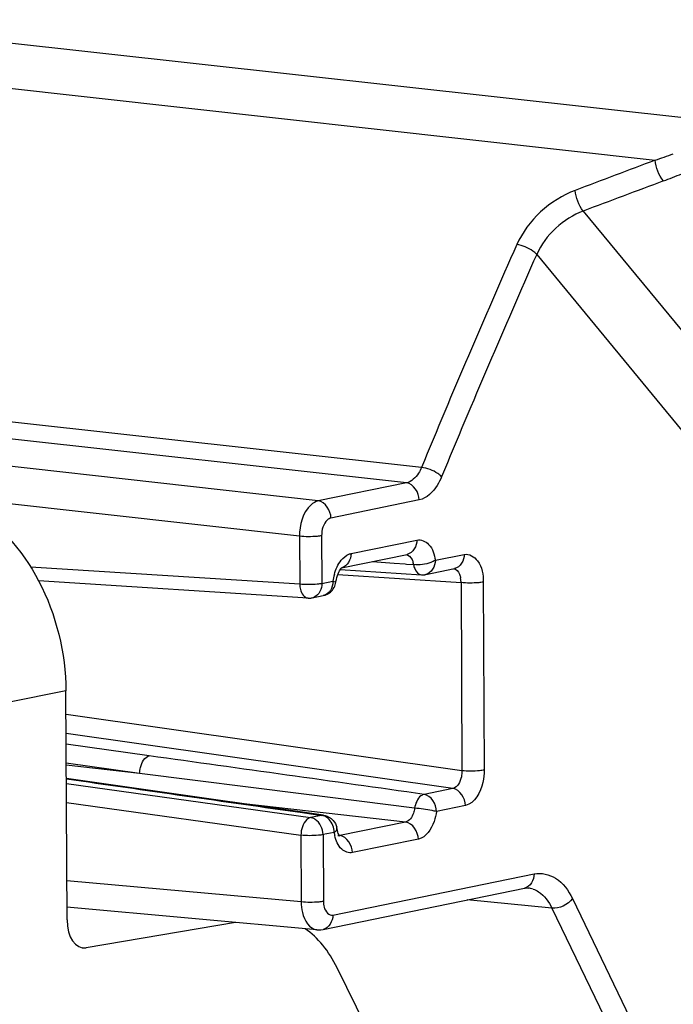
# Model space of a CAD drawing. Units: millimetres. Extents: x 0 to 594, y 0 to 420.
# Drawn here: x 162 to 164, y 73 to 76 of the extents above; entities that cross this region are included whole.
import ezdxf

# ---------------------------------------------------------------- set-up
doc = ezdxf.new("R2010")
doc.units = ezdxf.units.MM
doc.header["$LTSCALE"] = 32.67
doc.layers.get('0').update_dxf_attribs({"linetype": 'CONTINUOUS'})
doc.layers.add('SOLIDES', color=7, linetype='CONTINUOUS')

msp = doc.modelspace()

# ---------------------------------------------------------------- linework, layer by layer
at = {"color": 9, "linetype": 'CONTINUOUS'}
for p, q in [((161.724581, 73.963163), (161.541721, 73.927015)), ((161.777914, 73.158257), (161.787944, 73.157219))]:
    msp.add_line(p, q, dxfattribs=at)
at = {"color": 7, "linetype": 'CONTINUOUS'}
for p, q in [((161.727939, 73.244345), (161.724581, 73.963163)), ((162.25667, 73.236515), (161.787944, 73.157219)), ((162.969762, 72.295657), (162.576273, 73.093472))]:
    msp.add_line(p, q, dxfattribs=at)
for centre, major_axis, start_param, end_param in [((161.78854, 73.256325), (0.01069, 0.099428), 1.75574016, 3.30908319), ((162.332496, 72.75432), (0.053449, 0.497138), 5.52565134, 5.96716996)]:
    msp.add_ellipse(centre, major_axis=major_axis, ratio=0.59995679, start_param=start_param, end_param=end_param, dxfattribs=at)
msp.add_open_spline([(161.317983, 74.596089), (161.350766, 74.585586), (161.484433, 74.52498), (161.586969, 74.407034), (161.638837, 74.308555)], degree=3, knots=[0, 0, 0, 0, 0.23622441, 1, 1, 1, 1], dxfattribs=at)
msp.add_open_spline([(161.638837, 74.308555), (161.694117, 74.203597), (161.724027, 74.081787), (161.724581, 73.963163)], degree=3, dxfattribs=at)
at = {"layer": 'SOLIDES', "color": 9, "linetype": 'CONTINUOUS'}
for p, q in [((160.894397, 76.070524), (163.728609, 75.755968)), ((160.865513, 75.931365), (163.57469, 75.629601)), ((162.516618, 74.559669), (153.91603, 75.524052)), ((163.348944, 75.469616), (164.415908, 74.174138)), ((162.840952, 74.664994), (155.844594, 75.439)), ((162.793687, 74.616425), (155.838706, 75.385774)), ((163.202734, 75.333663), (164.269334, 74.038564)), ((162.793687, 74.616425), (162.516618, 74.559669)), ((162.457888, 74.448637), (161.382443, 74.569226)), ((162.833872, 74.56284), (162.556795, 74.506083)), ((162.457888, 74.448637), (162.458589, 74.298443)), ((162.52743, 74.450567), (162.528132, 74.300373)), ((162.61997, 74.394528), (162.826639, 74.436862)), ((162.884467, 74.373365), (162.97523, 74.391957)), ((162.458589, 74.298443), (161.613477, 74.352115)), ((162.687565, 74.36976), (162.755442, 74.364487)), ((162.755442, 74.364487), (162.78981, 74.361816)), ((162.78981, 74.361816), (162.794, 74.36149)), ((162.794, 74.36149), (162.815912, 74.359786)), ((162.578032, 74.328471), (162.964991, 74.30323)), ((162.528132, 74.300373), (162.562845, 74.307483)), ((162.964991, 74.30323), (162.967749, 73.712892)), ((163.034886, 74.305123), (163.037644, 73.714785)), ((162.967749, 73.712892), (161.724928, 73.888964)), ((162.93964, 73.657172), (161.725207, 73.829222)), ((161.986334, 73.759464), (161.725363, 73.79586)), ((161.956066, 73.704063), (161.725641, 73.7362)), ((161.956066, 73.704063), (161.725671, 73.729898)), ((162.471456, 73.639129), (161.956066, 73.704063)), ((161.725939, 73.672501), (162.49254, 73.565587)), ((162.819484, 73.595164), (162.471456, 73.639129)), ((162.93964, 73.657172), (162.848875, 73.638579)), ((161.726218, 73.61284), (162.462272, 73.510186)), ((162.790849, 73.551651), (162.283584, 73.60853)), ((162.978913, 73.603701), (162.88815, 73.585108)), ((162.467189, 73.581259), (162.527253, 73.572698)), ((162.527253, 73.572698), (162.49254, 73.565587)), ((162.790849, 73.551651), (162.584176, 73.509316)), ((162.462272, 73.510186), (162.463251, 73.300646)), ((162.566528, 73.519227), (162.531815, 73.512116)), ((162.531815, 73.512116), (162.532793, 73.302575)), ((162.57885, 73.509935), (162.584176, 73.509316)), ((162.831025, 73.498064), (162.624356, 73.45573)), ((162.56262, 73.259184), (163.194535, 73.388627)), ((162.463251, 73.300646), (161.727364, 73.367506)), ((163.250318, 73.281421), (162.984817, 73.307053)), ((163.314773, 73.311193), (163.57471, 72.772401)), ((163.250318, 73.281421), (163.510251, 72.742635))]:
    msp.add_line(p, q, dxfattribs=at)
at = {"layer": 'SOLIDES', "color": 7, "linetype": 'CONTINUOUS'}
for p, q in [((162.589706, 74.349714), (162.796374, 74.392048)), ((162.796374, 74.392048), (162.796313, 74.392036)), ((162.585999, 74.344063), (162.840945, 74.327638)), ((162.590661, 74.349503), (162.591305, 74.350035)), ((162.854203, 74.328551), (162.944966, 74.347143)), ((162.484665, 74.254642), (161.638591, 74.308376)), ((162.497867, 74.255559), (162.532581, 74.26267)), ((161.953979, 73.655725), (161.725864, 73.688493)), ((162.533283, 73.572896), (161.953979, 73.655725)), ((162.578747, 73.509043), (162.578649, 73.509054)), ((162.532356, 73.21437), (163.16427, 73.343813)), ((162.512639, 73.213258), (161.727751, 73.28457))]:
    msp.add_line(p, q, dxfattribs=at)
for points in [[(162.581136, 74.335784), (162.58331, 74.339878), (162.585448, 74.343309), (162.587467, 74.346069), (162.589257, 74.348142), (162.590661, 74.349503)], [(162.572074, 74.304796), (162.572351, 74.306688), (162.573586, 74.313384), (162.575144, 74.319736), (162.576974, 74.325663), (162.579001, 74.331041), (162.581136, 74.335784)], [(162.840946, 74.327638), (162.842639, 74.327558), (162.844339, 74.327534), (162.846044, 74.327569), (162.847755, 74.327663), (162.849465, 74.327815), (162.851169, 74.328027), (162.852862, 74.328296), (162.854207, 74.328552)], [(162.484665, 74.254642), (162.486477, 74.25456), (162.488298, 74.254544), (162.490127, 74.254594), (162.491968, 74.254713), (162.493811, 74.2549), (162.49563, 74.255153), (162.497415, 74.255468), (162.49787, 74.255559)], [(162.584623, 73.506918), (162.584665, 73.506887), (162.584239, 73.507344), (162.583392, 73.508444), (162.582243, 73.510253), (162.580895, 73.512832), (162.579465, 73.516187), (162.578073, 73.520263), (162.576802, 73.525036), (162.575736, 73.530447), (162.575626, 73.531137)], [(163.164284, 73.343815), (163.166558, 73.344218), (163.170999, 73.344626), (163.175755, 73.344478)], [(162.512672, 73.213255), (162.516747, 73.213012), (162.524599, 73.213241), (162.53235, 73.21437)]]:
    msp.add_lwpolyline(points, dxfattribs=at)
at = {"layer": 'SOLIDES', "color": 9, "linetype": 'CONTINUOUS'}
for centre, radius, start, end in [((162.576889, 78.57045), 3.105511, 288.741575, 289.853669), ((205.350721, -35.532033), 118.752455, 110.59689246, 110.72657178), ((162.557135, 78.346902), 2.971821, 290.550361, 291.749061), ((205.330777, -35.735832), 118.866, 110.55285476, 110.68232243), ((190.337959, 63.31782), 29.746324, 156.1101408, 157.5755561), ((190.339398, 63.314088), 29.679433, 156.1101291, 157.5755436), ((162.751934, 74.350138), 0.064701, 8.575523, 13.110721), ((162.726802, 74.284865), 0.16551, 164.501106, 172.145487), ((162.893566, 74.304742), 0.071438, 2.911522, 10.813852), ((162.893485, 74.3047), 0.071521, 358.821736, 2.941363), ((162.491448, 74.286948), 0.032033, 281.562762, 293.303569), ((162.522347, 73.538365), 0.034682, 73.273887, 81.86668), ((162.487635, 73.53126), 0.034676, 73.341823, 81.868077), ((162.700161, 73.540096), 0.135253, 188.875896, 193.310118), ((162.580708, 73.525863), 0.016907, 263.343874, 281.837371), ((163.16912, 73.276188), 0.068611, 71.180529, 84.453348)]:
    msp.add_arc(centre, radius, start, end, dxfattribs=at)
at = {"layer": 'SOLIDES', "color": 7, "linetype": 'CONTINUOUS'}
msp.add_arc((162.525581, 73.523253), 0.050656, 8.920403, 13.735705, dxfattribs=at)
at = {"layer": 'SOLIDES', "color": 9, "linetype": 'CONTINUOUS'}
for points in [[(163.600335, 75.564196), (163.585774, 75.582536), (163.577052, 75.606303), (163.57469, 75.629601)], [(163.323202, 75.534764), (163.245248, 75.505287), (163.173876, 75.440683), (163.140133, 75.364479)], [(163.348968, 75.469624), (163.334374, 75.487852), (163.325622, 75.511539), (163.323202, 75.534763)], [(163.348944, 75.469616), (163.286636, 75.446234), (163.229494, 75.394596), (163.202734, 75.333663)], [(162.833872, 74.56284), (162.833768, 74.585165), (162.815875, 74.613894), (162.793694, 74.616426)], [(162.556795, 74.506083), (162.556691, 74.528408), (162.538799, 74.557137), (162.516617, 74.559669)], [(162.826639, 74.436862), (162.826723, 74.418838), (162.814032, 74.395663), (162.796373, 74.392055)], [(162.567311, 74.329093), (162.571705, 74.344898), (162.57861, 74.360538), (162.588882, 74.373329)], [(162.588882, 74.373329), (162.595366, 74.381402), (162.603676, 74.388716), (162.613304, 74.392526)], [(162.61997, 74.394528), (162.620054, 74.376526), (162.607423, 74.353394), (162.589796, 74.349739)], [(162.884467, 74.373365), (162.884552, 74.355342), (162.871862, 74.332173), (162.854206, 74.328558)], [(162.97523, 74.391957), (162.975314, 74.373933), (162.962622, 74.350763), (162.944964, 74.347149)], [(162.528132, 74.300373), (162.528209, 74.284001), (162.519156, 74.264006), (162.50412, 74.257528)], [(162.562845, 74.307483), (162.562892, 74.29751), (162.560337, 74.287003), (162.554915, 74.278632)], [(162.554915, 74.278632), (162.549937, 74.270946), (162.541529, 74.2645), (162.532556, 74.262671)], [(162.848875, 73.638579), (162.56139, 73.679074), (162.273875, 73.719362), (161.986334, 73.759464)], [(161.725864, 73.687427), (161.972951, 73.651891), (162.220059, 73.616499), (162.467189, 73.581259)], [(162.88815, 73.585108), (162.888046, 73.607223), (162.870772, 73.635477), (162.848875, 73.638579)], [(162.978913, 73.603701), (162.978809, 73.625815), (162.961535, 73.654069), (162.939638, 73.657172)], [(162.551055, 73.559589), (162.545992, 73.565003), (162.539429, 73.569454), (162.532328, 73.571579)], [(162.531815, 73.512116), (162.531731, 73.530027), (162.522499, 73.55037), (162.507379, 73.559973)], [(162.566528, 73.519227), (162.56646, 73.533635), (162.560896, 73.549064), (162.551055, 73.559589)], [(162.831025, 73.498064), (162.83092, 73.520389), (162.813028, 73.549118), (162.790847, 73.551651)], [(162.624356, 73.45573), (162.624252, 73.478055), (162.606359, 73.506784), (162.584178, 73.509316)], [(163.194535, 73.388627), (163.194619, 73.370606), (163.181937, 73.347437), (163.164282, 73.343822)], [(163.314773, 73.311193), (163.301191, 73.291812), (163.273836, 73.278806), (163.250315, 73.281426)], [(162.56262, 73.259184), (162.562704, 73.24116), (162.550013, 73.217985), (162.532354, 73.214376)]]:
    msp.add_open_spline(points, degree=3, dxfattribs=at)
for points, knots in [([(163.202727, 75.333647), (163.199317, 75.337611), (163.181193, 75.352769), (163.158288, 75.362411), (163.140133, 75.364479)], [0, 0, 0, 0, 0.22247239, 1, 1, 1, 1]), ([(162.840952, 74.664994), (162.838333, 74.658666), (162.828257, 74.638346), (162.809536, 74.619621), (162.793687, 74.616425)], [0, 0, 0, 0, 0.29755792, 1, 1, 1, 1]), ([(162.904226, 74.635752), (162.900687, 74.639511), (162.882013, 74.653892), (162.859121, 74.662939), (162.840953, 74.664995)], [0, 0, 0, 0, 0.22019795, 1, 1, 1, 1]), ([(162.904226, 74.635752), (162.90031, 74.626264), (162.885299, 74.595885), (162.857518, 74.567693), (162.833872, 74.56284)], [0, 0, 0, 0, 0.29834421, 1, 1, 1, 1]), ([(162.516618, 74.559669), (162.508263, 74.557942), (162.469403, 74.533738), (162.457851, 74.483729), (162.457888, 74.448637)], [0, 0, 0, 0, 0.19557957, 1, 1, 1, 1]), ([(162.556795, 74.506083), (162.552681, 74.50524), (162.53312, 74.493391), (162.52735, 74.468187), (162.52743, 74.450567)], [0, 0, 0, 0, 0.19247216, 1, 1, 1, 1]), ([(162.52743, 74.450567), (162.522715, 74.449601), (162.499618, 74.44684), (162.476208, 74.446778), (162.457888, 74.448637)], [0, 0, 0, 0, 0.20721431, 1, 1, 1, 1]), ([(162.826639, 74.436862), (162.83939, 74.439476), (162.873187, 74.423569), (162.88167, 74.391226), (162.884467, 74.373365)], [0, 0, 0, 0, 0.41859321, 1, 1, 1, 1]), ([(162.613304, 74.392526), (162.614397, 74.392959), (162.616592, 74.393726), (162.618847, 74.394298), (162.61997, 74.394528)], [0, 0, 0, 0, 0.50617766, 1, 1, 1, 1]), ([(162.792216, 74.391803), (162.800583, 74.390952), (162.810688, 74.379806), (162.814103, 74.368439), (162.814948, 74.364815)], [0, 0, 0, 0, 0.69325223, 1, 1, 1, 1]), ([(162.884467, 74.373365), (162.879993, 74.370889), (162.858619, 74.361185), (162.834129, 74.357476), (162.815912, 74.359786)], [0, 0, 0, 0, 0.21782441, 1, 1, 1, 1]), ([(162.97523, 74.391957), (162.990479, 74.395083), (163.030937, 74.368987), (163.034783, 74.328029), (163.034886, 74.305123)], [0, 0, 0, 0, 0.40459917, 1, 1, 1, 1]), ([(162.815912, 74.359786), (162.816693, 74.355494), (162.820033, 74.342294), (162.831307, 74.328348), (162.840947, 74.327661)], [0, 0, 0, 0, 0.31102535, 1, 1, 1, 1]), ([(162.94116, 74.346898), (162.949762, 74.346334), (162.960038, 74.333928), (162.962986, 74.322054), (162.963736, 74.318145)], [0, 0, 0, 0, 0.68411452, 1, 1, 1, 1]), ([(162.528132, 74.300373), (162.523417, 74.299407), (162.50032, 74.296646), (162.476909, 74.296584), (162.458589, 74.298443)], [0, 0, 0, 0, 0.20722614, 1, 1, 1, 1]), ([(162.458589, 74.298443), (162.458759, 74.292812), (162.460427, 74.276035), (162.472688, 74.255421), (162.484665, 74.254648)], [0, 0, 0, 0, 0.31945491, 1, 1, 1, 1]), ([(162.562845, 74.307483), (162.565183, 74.30715), (162.567278, 74.30607), (162.572162, 74.305625), (162.572069, 74.304769)], [0, 0, 0, 0, 0.73279321, 1, 1, 1, 1]), ([(163.034886, 74.305123), (163.030141, 74.304151), (163.006926, 74.301387), (162.983393, 74.301326), (162.964991, 74.30323)], [0, 0, 0, 0, 0.20750518, 1, 1, 1, 1]), ([(164.567432, 73.876662), (163.708518, 71.938542), (162.437576, 67.76927), (161.81141, 61.33126), (162.443783, 55.138136), (163.772443, 51.314411), (164.680505, 49.672416)], [0, 0, 0, 0, 0.25525491, 0.52000831, 0.77407127, 1, 1, 1, 1]), ([(164.050258, 51.791611), (163.397595, 53.426836), (162.489289, 57.02881), (162.212033, 62.688366), (162.957426, 68.426372), (164.142288, 72.110778), (164.911182, 73.827417)], [0, 0, 0, 0, 0.23419393, 0.48913729, 0.74980335, 1, 1, 1, 1]), ([(161.956066, 73.704063), (161.956202, 73.710564), (161.95883, 73.731262), (161.971505, 73.756365), (161.986334, 73.759464)], [0, 0, 0, 0, 0.30029404, 1, 1, 1, 1]), ([(162.967749, 73.712892), (162.967941, 73.706495), (162.966542, 73.685905), (162.954394, 73.660193), (162.93964, 73.657172)], [0, 0, 0, 0, 0.29822091, 1, 1, 1, 1]), ([(163.037644, 73.714785), (163.032899, 73.713813), (163.009683, 73.711049), (162.986151, 73.710988), (162.967749, 73.712892)], [0, 0, 0, 0, 0.2075052, 1, 1, 1, 1]), ([(163.037644, 73.714785), (163.037707, 73.701775), (163.033585, 73.660405), (163.00846, 73.609748), (162.978913, 73.603701)], [0, 0, 0, 0, 0.30137038, 1, 1, 1, 1]), ([(162.848875, 73.638579), (162.845386, 73.637859), (162.828956, 73.628848), (162.821817, 73.609474), (162.819484, 73.595165)], [0, 0, 0, 0, 0.19724716, 1, 1, 1, 1]), ([(162.533278, 73.572865), (162.532286, 73.573012), (162.530262, 73.573134), (162.528247, 73.5729), (162.527253, 73.572698)], [0, 0, 0, 0, 0.49713471, 1, 1, 1, 1]), ([(162.819484, 73.595164), (162.818773, 73.589825), (162.814994, 73.572947), (162.803042, 73.554102), (162.790849, 73.551651)], [0, 0, 0, 0, 0.30220131, 1, 1, 1, 1]), ([(162.88815, 73.585108), (162.88346, 73.585777), (162.860814, 73.590576), (162.837835, 73.593829), (162.819484, 73.595165)], [0, 0, 0, 0, 0.20472475, 1, 1, 1, 1]), ([(162.88815, 73.585108), (162.886663, 73.574365), (162.879048, 73.540671), (162.85529, 73.50303), (162.831025, 73.498064)], [0, 0, 0, 0, 0.30453568, 1, 1, 1, 1]), ([(162.49254, 73.565587), (162.488361, 73.564714), (162.468908, 73.552576), (162.462641, 73.527797), (162.462272, 73.510186)], [0, 0, 0, 0, 0.19508855, 1, 1, 1, 1]), ([(162.507379, 73.559973), (162.505836, 73.560953), (162.502662, 73.562689), (162.499278, 73.563973), (162.497575, 73.56448)], [0, 0, 0, 0, 0.50709808, 1, 1, 1, 1]), ([(162.531815, 73.512116), (162.527099, 73.51115), (162.504002, 73.50839), (162.480592, 73.508327), (162.462272, 73.510186)], [0, 0, 0, 0, 0.20722614, 1, 1, 1, 1]), ([(162.566528, 73.519227), (162.569266, 73.520742), (162.57352, 73.523823), (162.575942, 73.529119), (162.575622, 73.531161)], [0, 0, 0, 0, 0.60220047, 1, 1, 1, 1]), ([(162.624356, 73.45573), (162.612736, 73.453347), (162.582303, 73.465354), (162.572214, 73.493473), (162.568541, 73.508957)], [0, 0, 0, 0, 0.42703773, 1, 1, 1, 1]), ([(163.194535, 73.388627), (163.216939, 73.393224), (163.272273, 73.380822), (163.302718, 73.336177), (163.314773, 73.311193)], [0, 0, 0, 0, 0.45189443, 1, 1, 1, 1]), ([(163.191253, 73.341131), (163.19726, 73.339092), (163.223023, 73.326273), (163.240784, 73.301366), (163.250318, 73.281421)], [0, 0, 0, 0, 0.22296031, 1, 1, 1, 1]), ([(162.532793, 73.302575), (162.528078, 73.301609), (162.504981, 73.298849), (162.481571, 73.298786), (162.463251, 73.300646)], [0, 0, 0, 0, 0.20721432, 1, 1, 1, 1]), ([(162.463251, 73.300646), (162.463342, 73.289543), (162.465865, 73.256421), (162.489106, 73.215399), (162.512635, 73.213265)], [0, 0, 0, 0, 0.31971845, 1, 1, 1, 1]), ([(162.532793, 73.302575), (162.532822, 73.296466), (162.533536, 73.27887), (162.55042, 73.256688), (162.56262, 73.259184)], [0, 0, 0, 0, 0.32911545, 1, 1, 1, 1])]:
    msp.add_open_spline(points, degree=3, knots=knots, dxfattribs=at)
at = {"layer": 'SOLIDES', "color": 7, "linetype": 'CONTINUOUS'}
for points in [[(162.554914, 74.273544), (162.563975, 74.281245), (162.570469, 74.293038), (162.572075, 74.304821)], [(162.532501, 74.262654), (162.54064, 74.264312), (162.548586, 74.268164), (162.554914, 74.273544)], [(162.533282, 73.572896), (162.540862, 73.571816), (162.548319, 73.568764), (162.554635, 73.564437)], [(162.563463, 73.556767), (162.568904, 73.550772), (162.572866, 73.543145), (162.574788, 73.535281)]]:
    msp.add_open_spline(points, degree=3, dxfattribs=at)
msp.add_open_spline([(162.554635, 73.564437), (162.556251, 73.563329), (162.559351, 73.56094), (162.562156, 73.558208), (162.563463, 73.556767)], degree=3, knots=[0, 0, 0, 0, 0.50163908, 1, 1, 1, 1], dxfattribs=at)

doc.saveas('drawing.dxf')
